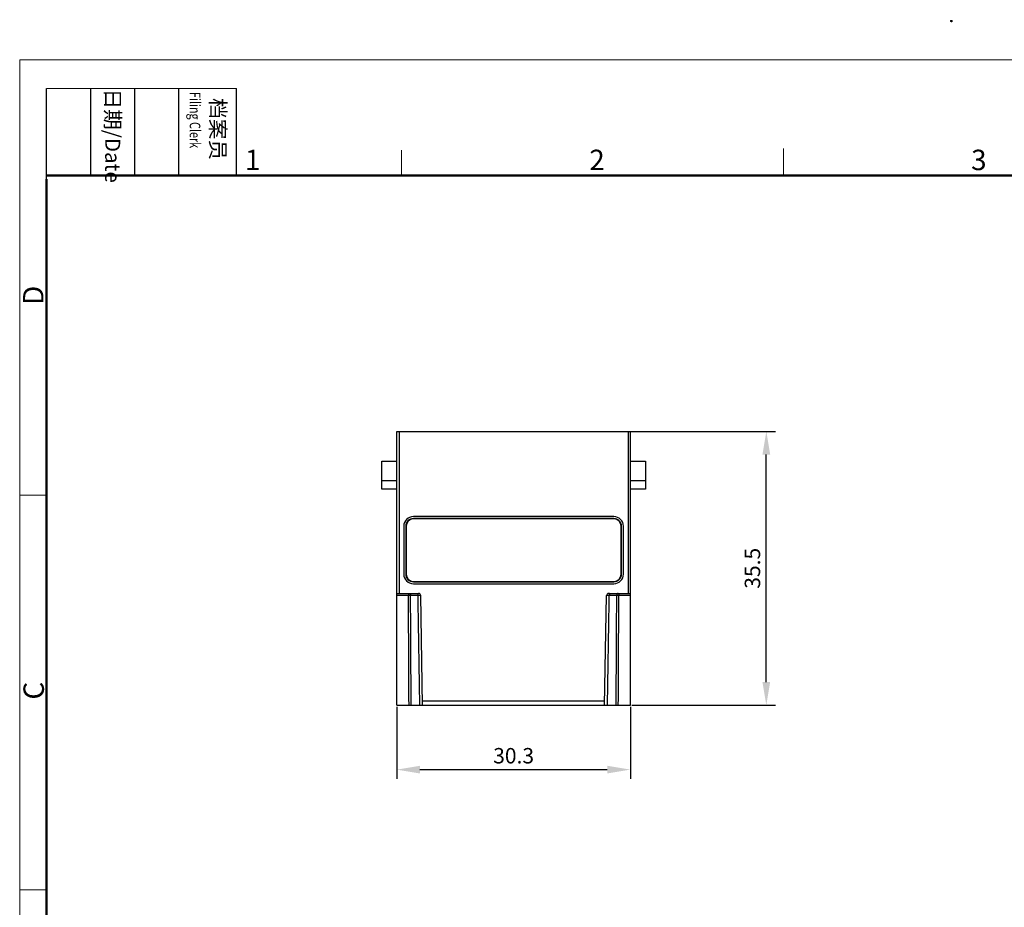
# Model space of a CAD drawing. Units: millimetres. Extents: x 11 to 339, y 29 to 258.
# Drawn here: x 42 to 170, y 142 to 258 of the extents above; entities that cross this region are included whole.
import ezdxf

# ---------------------------------------------------------------- set-up
doc = ezdxf.new("R2010")
doc.units = ezdxf.units.MM
doc.header["$MEASUREMENT"] = 0
for name, color, linetype, lineweight in [('DIM', 3, 'Continuous', 15), ('图框', 7, 'Continuous', 20), ('零件', 7, 'Continuous', 25)]:
    doc.layers.add(name, color=color, linetype=linetype, lineweight=lineweight)
doc.layers.add('图层 1', color=7, linetype='Continuous')
doc.styles.add('Romans字体', font='romans.shx', dxfattribs={"width": 0.75})
doc.styles.get("Standard").update_dxf_attribs({"font": 'txt', "width": 0.75})
doc.dimstyles.new('01', dxfattribs={"dimtxt": 2, "dimasz": 3, "dimexe": 1.2, "dimexo": 0.2, "dimgap": 0.8, "dimtad": 1, "dimdec": 1, "dimdsep": 46, "dimtxsty": 'Romans字体', "dimcen": 0, "dimclrd": 1, "dimclre": 6, "dimclrt": 4, "dimazin": 2, "dimtfac": 1, "dimtdec": 1, "dimtofl": 0, "dimtmove": 0, "dimatfit": 3, "dimfxl": 1, "dimtolj": 1, "dimtzin": 0, "dimarcsym": 0})

# ---------------------------------------------------------------- blocks, each defined once
blk = doc.blocks.new('A4图框-NEW')
at = {"layer": '图框', "color": 1, "lineweight": 18}
for q in [(833.41, 480.53), (1130.41, 690.53)]:
    blk.add_line((833.41, 690.53), q, dxfattribs=at)
at = {"layer": '图框', "lineweight": -3}
for p, q in [((836.91, 675.02), (836.91, 686.79)), ((842.62, 675.53), (842.62, 686.79)), ((848.33, 675.53), (848.33, 686.79)), ((854.05, 675.53), (854.05, 686.79)), ((861.54, 675.53), (861.54, 686.79)), ((842.62, 675.53), (842.62, 685.02)), ((848.33, 675.53), (848.33, 685.02)), ((854.05, 675.53), (854.05, 685.02)), ((836.91, 675.02), (836.91, 684.5))]:
    blk.add_line(p, q, dxfattribs=at)
at = {"layer": '图框', "lineweight": 18}
blk.add_line((836.91, 686.79), (861.54, 686.79), dxfattribs=at)
at = {"layer": '图框', "color": 6}
for p, q in [((882.95, 678.8), (882.95, 675.53)), ((932.48, 679.03), (932.48, 675.53)), ((836.91, 634.07), (833.41, 634.07)), ((836.91, 582.89), (833.41, 582.89))]:
    blk.add_line(p, q, dxfattribs=at)
at = {"layer": '图框', "lineweight": 50}
for p, q in [((836.91, 675.53), (1126.93, 675.53)), ((836.91, 484.02), (836.91, 675.02))]:
    blk.add_line(p, q, dxfattribs=at)
at = {"layer": '图框', "char_height": 1.959, "width": 11.2554, "attachment_point": 4, "rotation": 270}
for s, insert in [('{\\W0.524929; }日期{\\Fromans|c134;/Date}', (845.48, 686.79)), ('{\\W2.08073; }档案员{\\H0.7x;\\P\\Fromans|c134;\\W1.0325; \\W0.75;Filing Clerk\\fFangSong_GB2312|b0|i0|c134|p49; }', (857.79, 686.79))]:
    blk.add_mtext(s, dxfattribs=dict(at, insert=insert))
at = {"layer": '图框', "color": 6, "char_height": 2.65, "width": 2.5579, "attachment_point": 1, "style": 'Romans字体'}
for s, insert in [('1', (862.63, 678.86)), ('2', (907.3, 678.86)), ('3', (956.83, 678.86))]:
    blk.add_mtext(s, dxfattribs=dict(at, insert=insert))
at = {"layer": '图框', "color": 6, "char_height": 2.65, "width": 2.5579, "attachment_point": 1, "rotation": 90, "style": 'Romans字体'}
for s, insert in [('D', (833.85, 658.73)), ('C', (833.9, 607.55))]:
    blk.add_mtext(s, dxfattribs=dict(at, insert=insert))
blk = doc.blocks.new('*D2')
at = {"layer": 'Defpoints', "color": 0}
for p in [(120.81, 204.2), (138.74, 204.2), (121.11, 168.7)]:
    blk.add_point(p, dxfattribs=at)
at = {"layer": 'DIM', "color": 6, "lineweight": -2}
for p, q in [((121.01, 204.2), (139.94, 204.2)), ((121.31, 168.7), (139.94, 168.7))]:
    blk.add_line(p, q, dxfattribs=at)
at = {"layer": 'DIM', "color": 1, "lineweight": -2}
blk.add_line((138.74, 171.7), (138.74, 201.2), dxfattribs=at)
at = {"layer": 'DIM', "color": 1}
for points in [[(138.24, 201.2), (139.24, 201.2), (138.74, 204.2)], [(138.24, 171.7), (139.24, 171.7), (138.74, 168.7)]]:
    blk.add_solid(points, dxfattribs=at)
at = {"layer": 'DIM', "color": 4, "insert": (136.94, 186.45), "char_height": 2, "attachment_point": 5, "rotation": 90, "style": 'Romans字体'}
blk.add_mtext('\\A1;35.5', dxfattribs=at)
blk = doc.blocks.new('*D3')
at = {"layer": 'Defpoints', "color": 0}
for p in [(90.81, 168.7), (121.11, 168.7), (121.11, 160.34)]:
    blk.add_point(p, dxfattribs=at)
at = {"layer": 'DIM', "color": 6, "lineweight": -2}
for p, q in [((90.81, 168.5), (90.81, 159.14)), ((121.11, 168.5), (121.11, 159.14))]:
    blk.add_line(p, q, dxfattribs=at)
at = {"layer": 'DIM', "color": 1, "lineweight": -2}
blk.add_line((93.81, 160.34), (118.11, 160.34), dxfattribs=at)
at = {"layer": 'DIM', "color": 1}
for points in [[(93.81, 160.84), (93.81, 159.84), (90.81, 160.34)], [(118.11, 160.84), (118.11, 159.84), (121.11, 160.34)]]:
    blk.add_solid(points, dxfattribs=at)
at = {"layer": 'DIM', "color": 4, "insert": (105.96, 162.14), "char_height": 2, "attachment_point": 5, "style": 'Romans字体'}
blk.add_mtext('\\A1;30.3', dxfattribs=at)

msp = doc.modelspace()

# ---------------------------------------------------------------- hatches: boundary and pattern name
at = {"layer": '图层 1'}
h = msp.add_hatch(color=7, dxfattribs=at)
edge = h.paths.add_edge_path()
edge.add_spline(control_points=[(162.9, 257.49), (162.9, 257.49), (162.92, 257.45), (162.92, 257.45), (162.92, 257.45), (162.92, 257.4), (162.92, 257.4), (162.92, 257.4), (162.9, 257.36), (162.9, 257.36), (162.9, 257.36), (162.9, 257.32), (162.9, 257.32), (162.9, 257.32), (162.86, 257.3), (162.86, 257.3), (162.86, 257.3), (162.81, 257.26), (162.81, 257.26), (162.81, 257.26), (162.73, 257.26), (162.73, 257.26), (162.73, 257.26), (162.67, 257.28), (162.67, 257.28), (162.67, 257.28), (162.62, 257.3), (162.62, 257.3), (162.62, 257.3), (162.58, 257.34), (162.58, 257.34), (162.58, 257.34), (162.58, 257.49), (162.58, 257.49), (162.58, 257.49), (162.64, 257.55), (162.64, 257.55), (162.64, 257.55), (162.71, 257.55), (162.71, 257.55), (162.87, 257.54), (162.79, 257.59), (162.9, 257.49)], knot_values=[0, 0, 0, 0, 0.352778, 0.352778, 0.352778, 0.705556, 0.705556, 0.705556, 1.058334, 1.058334, 1.058334, 1.411112, 1.411112, 1.411112, 1.76389, 1.76389, 1.76389, 2.116668, 2.116668, 2.116668, 2.469446, 2.469446, 2.469446, 2.822224, 2.822224, 2.822224, 3.175002, 3.175002, 3.175002, 3.52778, 3.52778, 3.52778, 3.880558, 3.880558, 3.880558, 4.233336, 4.233336, 4.233336, 4.586114, 4.586114, 4.586114, 4.938892, 4.938892, 4.938892, 4.938892], degree=3, periodic=0)
edge.add_line((162.9, 257.49), (162.9, 257.49))

# ---------------------------------------------------------------- linework, layer by layer
at = {"layer": '零件', "color": 7, "linetype": 'Continuous'}
for p, q in [((90.81, 168.7), (90.81, 204.2)), ((90.81, 204.2), (121.11, 204.2)), ((91.11, 204.2), (91.11, 183.2)), ((120.81, 204.2), (120.81, 183.2)), ((121.11, 168.7), (121.11, 204.2)), ((88.86, 196.7), (88.86, 200.35)), ((88.86, 200.35), (90.81, 200.35)), ((121.11, 200.35), (123.06, 200.35)), ((123.06, 200.35), (123.06, 196.7)), ((90.81, 197.8), (88.86, 197.8)), ((123.06, 197.8), (121.11, 197.8)), ((90.81, 196.7), (88.86, 196.7)), ((123.06, 196.7), (121.11, 196.7)), ((118.96, 193.15), (92.96, 193.15)), ((118.96, 192.9), (92.96, 192.9)), ((91.71, 191.9), (91.71, 185.7)), ((91.96, 191.9), (91.96, 185.7)), ((92.01, 191.9), (92.01, 185.7)), ((118.96, 192.85), (92.96, 192.85)), ((119.91, 185.7), (119.91, 191.9)), ((119.96, 185.7), (119.96, 191.9)), ((120.21, 185.7), (120.21, 191.9)), ((92.96, 184.75), (118.96, 184.75)), ((92.96, 184.7), (118.96, 184.7)), ((92.96, 184.45), (118.96, 184.45)), ((90.81, 183.2), (93.62, 183.2)), ((92.32, 182.9), (90.81, 182.9)), ((92.32, 183.2), (92.32, 182.9)), ((93.56, 182.9), (92.59, 182.9)), ((94.16, 168.7), (93.92, 182.9)), ((117.76, 168.7), (118.01, 182.9)), ((118.31, 183.2), (121.11, 183.2)), ((119.34, 182.9), (118.37, 182.9)), ((119.61, 183.2), (119.61, 182.9)), ((121.11, 182.9), (119.61, 182.9)), ((90.81, 168.7), (121.11, 168.7)), ((117.77, 169.21), (94.16, 169.21))]:
    msp.add_line(p, q, dxfattribs=at)
for centre, radius, start, end in [((92.96, 191.9), 1.25, 90, 180), ((92.96, 191.9), 1, 90, 180), ((118.96, 191.9), 1.25, 0, 90), ((118.96, 191.9), 1, 0, 90), ((92.96, 191.9), 0.95, 90, 180), ((118.96, 191.9), 0.95, 0, 90), ((92.96, 185.7), 1.25, 180, 270), ((92.96, 185.7), 1, 180, 270), ((92.96, 185.7), 0.95, 180, 270), ((118.96, 185.7), 1.25, 270, 0), ((118.96, 185.7), 1, 270, 0), ((118.96, 185.7), 0.95, 270, 0), ((92.45, 143.43), 39.47, 89.8046, 90.1954), ((93.62, 182.9), 0.3, 1, 90), ((118.31, 182.9), 0.3, 90, 179), ((119.48, 139.92), 42.98, 89.8206, 90.1794)]:
    msp.add_arc(centre, radius, start, end, dxfattribs=at)
for points in [[(92.39, 168.7), (92.37, 173.43), (92.34, 178.17), (92.32, 182.9)], [(92.67, 168.7), (92.64, 173.43), (92.62, 178.17), (92.59, 182.9)], [(93.79, 168.7), (93.71, 173.43), (93.64, 178.17), (93.56, 182.9)], [(118.14, 168.7), (118.21, 173.43), (118.29, 178.17), (118.37, 182.9)], [(119.26, 168.7), (119.29, 173.43), (119.31, 178.17), (119.34, 182.9)], [(119.54, 168.7), (119.56, 173.43), (119.59, 178.17), (119.61, 182.9)]]:
    msp.add_open_spline(points, degree=3, dxfattribs=at)
for points, knots in [([(92.43, 183.2), (92.44, 183.2), (92.46, 183.19), (92.5, 183.17), (92.53, 183.13), (92.58, 183.04), (92.59, 182.96), (92.59, 182.9)], [0, 0, 0, 0, 0.086881, 0.181357, 0.346102, 0.54229, 1, 1, 1, 1]), ([(93.48, 183.2), (93.49, 183.2), (93.51, 183.18), (93.52, 183.14), (93.54, 183.11), (93.55, 183.06), (93.56, 182.99), (93.56, 182.94), (93.56, 182.9)], [0, 0, 0, 0, 0.12461, 0.221359, 0.342437, 0.48548, 0.646443, 1, 1, 1, 1]), ([(93.92, 182.9), (93.92, 182.9), (93.92, 182.9), (93.91, 182.9), (93.91, 182.9), (93.91, 182.9), (93.9, 182.9), (93.89, 182.9), (93.88, 182.9), (93.86, 182.9), (93.84, 182.9), (93.81, 182.9), (93.76, 182.9), (93.7, 182.9), (93.63, 182.9), (93.59, 182.9), (93.56, 182.9)], [0, 0, 0, 0, 0.001202, 0.004596, 0.01021, 0.018038, 0.040297, 0.071267, 0.110735, 0.158437, 0.214107, 0.277383, 0.425015, 0.597655, 0.791097, 1, 1, 1, 1]), ([(118.37, 182.9), (118.34, 182.9), (118.29, 182.9), (118.23, 182.9), (118.17, 182.9), (118.12, 182.9), (118.09, 182.9), (118.07, 182.9), (118.05, 182.9), (118.04, 182.9), (118.03, 182.9), (118.02, 182.9), (118.02, 182.9), (118.01, 182.9), (118.01, 182.9), (118.01, 182.9), (118.01, 182.9)], [0, 0, 0, 0, 0.208901, 0.402345, 0.574985, 0.722617, 0.785893, 0.841563, 0.889265, 0.928732, 0.959702, 0.981961, 0.98979, 0.995404, 0.998797, 1, 1, 1, 1]), ([(118.45, 183.2), (118.44, 183.2), (118.42, 183.18), (118.4, 183.14), (118.39, 183.11), (118.38, 183.06), (118.37, 182.99), (118.37, 182.94), (118.37, 182.9)], [0, 0, 0, 0, 0.12461, 0.221359, 0.342437, 0.485479, 0.646443, 1, 1, 1, 1]), ([(119.5, 183.2), (119.49, 183.2), (119.47, 183.19), (119.43, 183.17), (119.4, 183.13), (119.35, 183.04), (119.34, 182.96), (119.34, 182.9)], [0, 0, 0, 0, 0.086881, 0.181358, 0.346102, 0.542291, 1, 1, 1, 1])]:
    msp.add_open_spline(points, degree=3, knots=knots, dxfattribs=at)

# ---------------------------------------------------------------- block references
at = {"layer": 'DIM', "xscale": 1.000004208988424, "yscale": 1.000004208988424, "zscale": 1.000004208988424}
msp.add_blockref('A4图框-NEW', (-791.53, -438.13), dxfattribs=at)

# ---------------------------------------------------------------- dimensions: what is measured, and where the dimension line sits
at = {"layer": 'DIM'}
dim = msp.add_linear_dim(base=(138.74, 204.2), p1=(121.11, 168.7), p2=(120.81, 204.2), angle=90, dimstyle='01', dxfattribs=at)
dim.commit()
dim.dimension.update_dxf_attribs({"geometry": '*D2', "text_midpoint": (136.94, 186.45)})
dim = msp.add_linear_dim(base=(121.11, 160.34), p1=(90.81, 168.7), p2=(121.11, 168.7), dimstyle='01', dxfattribs=at)
dim.commit()
dim.dimension.update_dxf_attribs({"geometry": '*D3', "text_midpoint": (105.96, 162.14)})

doc.saveas('drawing.dxf')
